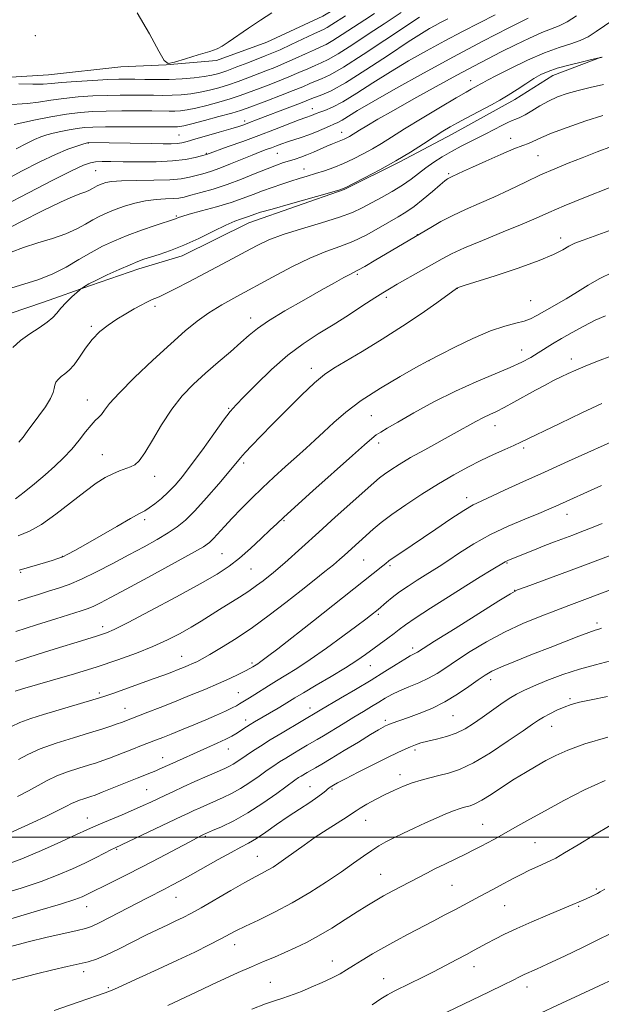
# Model space of a CAD drawing. Extents: x 2172300 to 2175200, y 307300 to 310200.
# Drawn here: x 2174756 to 2174926, y 309451 to 309739 of the extents above; entities that cross this region are included whole.
import ezdxf

# ---------------------------------------------------------------- set-up
doc = ezdxf.new("R2010")
doc.units = 0
doc.header["$MEASUREMENT"] = 0
for name, color, linetype, lineweight in [('BREAKLINE DTM HARD', 7, 'Continuous', 0), ('CONTOUR INDEX', 41, 'Continuous', 13), ('CONTOUR INTERMEDIATE', 44, 'Continuous', 0), ('GRID LINE', 7, 'Continuous', 0), ('SPOT ELEVATION DTM', 2, 'Continuous', 13)]:
    doc.layers.add(name, color=color, linetype=linetype, lineweight=lineweight)

msp = doc.modelspace()

# ---------------------------------------------------------------- linework, layer by layer
at = {"layer": 'BREAKLINE DTM HARD', "extrusion": (0.1393696123809962, -0.2394546209295407, 0.9608525358556644), "elevation": 230000.1523796513, "flags": 128}
msp.add_lwpolyline([(2035486.237760391, -793710.3876103789), (2035495.725130703, -793710.5959344766), (2035508.741820599, -793710.0988645614), (2035523.72718957, -793712.6614836929)], dxfattribs=at)
at = {"layer": 'BREAKLINE DTM HARD'}
for points in [[(2174744.33, 309721.46, 1071.7), (2174764.89, 309722.7, 1070.95), (2174785.97, 309725.01, 1070.47), (2174799.15, 309725.66, 1070), (2174813.91, 309726.85, 1070.09), (2174828.62, 309732.26, 1070.24), (2174844.91, 309739.79, 1070.33), (2174856.45, 309746.76, 1070.38), (2174865.34, 309754.75, 1070.43), (2174873.19, 309761.15, 1070.43), (2174881.58, 309766.51, 1070.43), (2174891.56, 309770.82, 1070.38), (2174892.85, 309771.61, 1070.38)], [(2174748.67, 309651.35, 1088.84), (2174763.39, 309656.23, 1089.22), (2174777.06, 309661.1, 1090.21), (2174791.26, 309665.98, 1090.54), (2174803.88, 309669.79, 1090.54), (2174823.31, 309679.47, 1090.64), (2174851.18, 309689.22, 1090.07), (2174867.45, 309697.28, 1090.16), (2174882.67, 309705.33, 1090.68), (2174892.74, 309710.92, 1090.6)]]:
    msp.add_polyline3d(points, dxfattribs=at)
at = {"layer": 'CONTOUR INDEX', "flags": 128}
for points, elevation in [([(2174830.018, 309740.8040000001), (2174826.714, 309738.655), (2174823.232, 309736.2820000001), (2174817.307, 309732.1900000001), (2174815.5599, 309731.0430000001), (2174814.051, 309730.2920000001), (2174811.91, 309729.539), (2174808.586, 309728.4980000001), (2174804.814, 309727.3540000001), (2174801.653, 309726.4070000001), (2174799.813, 309726.029), (2174798.618, 309726.8700000001), (2174797.041, 309729.6520000001), (2174794.319, 309734.709), (2174790.735, 309740.839)], 1070), ([(2174881.408, 309739.0310000001), (2174879.289, 309737.949), (2174877.722, 309737.1250000001), (2174876.1171, 309736.235), (2174873.754, 309734.7980000001), (2174869.879, 309732.2970000001), (2174864.107, 309728.4780000001), (2174857.5171, 309724.155), (2174851.553, 309720.403), (2174847.332, 309718.0369000001), (2174844.648, 309716.806), (2174841.75, 309715.7490000001), (2174838.401, 309714.4240000001), (2174835.336, 309713.2500000001), (2174826.024, 309709.709), (2174823.045, 309708.556), (2174821.882, 309708.1300000001), (2174820.3839, 309707.6340000001), (2174818.08, 309706.927), (2174814.719, 309705.9330000001), (2174807.581, 309703.861), (2174805.2801, 309703.2110000001), (2174803.723, 309702.8410000001), (2174802.368, 309702.6580000001), (2174800.703, 309702.5800000001), (2174798.323, 309702.573), (2174794.8531, 309702.6180000001), (2174776.386, 309702.894), (2174776.271, 309702.8680000001), (2174775.869, 309702.7511000001), (2174774.904, 309702.458), (2174773.14, 309701.8950000001), (2174770.4869, 309700.931), (2174766.891, 309699.4280000001), (2174762.337, 309697.2810000001), (2174756.962, 309694.5330000001), (2174750.9391, 309691.2600000001)], 1080), ([(2174926.469, 309727.8810000001), (2174926.227, 309727.774), (2174925.588, 309727.6470000001), (2174923.336, 309727.1250000001), (2174920.405, 309726.4350000001), (2174916.791, 309725.5420000001), (2174913.347, 309724.6), (2174910.705, 309723.713), (2174908.607, 309722.7670000001), (2174906.576, 309721.599), (2174904.243, 309720.106), (2174901.684, 309718.432), (2174899.089, 309716.7820000001), (2174896.597, 309715.311), (2174894.162, 309713.9710000001), (2174886.607, 309709.974), (2174884.25, 309708.6940000001), (2174882.137, 309707.4950000001), (2174880, 309706.208), (2174877.491, 309704.6120000001), (2174874.333, 309702.5540000001), (2174870.543, 309700.1350000001), (2174866.215, 309697.5210000001), (2174861.543, 309694.9020000001), (2174857.145, 309692.5590000001), (2174853.741, 309690.8), (2174851.687, 309689.7870000001), (2174849.88, 309689.115), (2174846.849, 309688.2340000001), (2174835.503, 309685.028), (2174830.107, 309683.4920000001), (2174826.772, 309682.5261000001), (2174825.106, 309682.0150000001), (2174824.29, 309681.7290000001), (2174822.916, 309681.203), (2174822.06, 309680.9130000001), (2174820.933, 309680.5580000001), (2174819.243, 309679.9330000001), (2174816.658, 309678.7969000001), (2174812.998, 309677.019), (2174808.7, 309674.915), (2174804.352, 309672.9120000001), (2174800.458, 309671.35), (2174797.183, 309670.214), (2174792.695, 309668.7930000001), (2174790.9259, 309668.148), (2174788.663, 309667.213), (2174785.502, 309665.829), (2174781.97, 309664.2270000001), (2174778.824, 309662.735), (2174776.651, 309661.6140000001), (2174775.351, 309660.8609000001), (2174774.651, 309660.4020000001), (2174774.266, 309660.1290000001), (2174773.857, 309659.784), (2174771.699, 309657.7931000001), (2174770.013, 309656.1720000001), (2174768.435, 309654.5271000001), (2174767.229, 309653.094), (2174766.068, 309651.7751000001), (2174764.475, 309650.388), (2174762.1319, 309648.789), (2174759.367, 309646.996), (2174756.668, 309645.0640000001), (2174754.448, 309643.0399)], 1090), ([(2174930.586, 309677.9080000001), (2174920.943, 309674.4070000001), (2174918.532, 309673.4770000001), (2174916.801, 309672.65), (2174914.979, 309671.605), (2174912.3211, 309670.2210000001), (2174908.09, 309668.4230000001), (2174901.956, 309666.224), (2174895.206, 309663.99), (2174886.217, 309661.1), (2174884.79, 309660.6250000001), (2174884.109, 309660.3540000001), (2174883.97, 309660.2610000001), (2174878.22, 309656.1070000001), (2174873.672, 309652.9080000001), (2174868.198, 309649.2270000001), (2174862.221, 309645.427), (2174856.43, 309641.8890000001), (2174848.146, 309636.9460000001), (2174845.453, 309635.11), (2174842.543, 309632.671), (2174838.73, 309629.073), (2174834.415, 309624.802), (2174830.267, 309620.611), (2174826.837, 309617.11), (2174824.19, 309614.3680000001), (2174822.271, 309612.3140000001), (2174820.922, 309610.774), (2174817.62, 309606.7880000001), (2174814.589, 309603.2270000001), (2174810.993, 309599.116), (2174807.562, 309595.351), (2174804.811, 309592.6020000001), (2174802.409, 309590.601), (2174799.813, 309588.851), (2174796.586, 309586.937), (2174792.728, 309584.789), (2174788.344, 309582.421), (2174783.594, 309579.8900000001), (2174778.84, 309577.4380000001), (2174774.4971, 309575.349), (2174770.86, 309573.822), (2174767.745, 309572.7180000001), (2174764.852, 309571.8090000001), (2174761.935, 309570.9070000001), (2174758.973, 309569.9780000001), (2174756.001, 309569.024)], 1100), ([(2174932.69, 309617.0170000001), (2174916.67, 309609.8080000001), (2174909.672, 309606.6390000001), (2174903.331, 309603.741), (2174898.008, 309601.296), (2174891.137, 309598.1730000001), (2174888.862, 309597.0310000001), (2174886.149, 309595.415), (2174882.329, 309592.925), (2174877.883, 309589.9390000001), (2174867.379, 309582.861), (2174865.477, 309581.562), (2174864.233, 309580.6620000001), (2174863.336, 309579.9560000001), (2174862.426, 309579.2150000001), (2174842.188, 309563.213), (2174831.778, 309555.034), (2174828.805, 309552.719), (2174827.258, 309551.5410000001), (2174826.494, 309550.9920000001), (2174825.961, 309550.6390000001), (2174824.472, 309549.7120000001), (2174823.643, 309549.23), (2174822.343, 309548.5380000001), (2174820.4001, 309547.574), (2174817.768, 309546.339), (2174814.4329, 309544.8480000001), (2174810.438, 309543.137), (2174806.055, 309541.316), (2174801.615, 309539.5160000001), (2174797.443, 309537.8620000001), (2174793.843, 309536.458), (2174786.202, 309533.5110000001), (2174784.864, 309533.0270000001), (2174782.996, 309532.3890000001), (2174780.3811, 309531.5420000001), (2174776.7859, 309530.4300000001), (2174772.151, 309529.024), (2174767.1031, 309527.4230000001), (2174762.442, 309525.753), (2174758.798, 309524.1360000001), (2174756.125, 309522.6670000001)], 1110), ([(2174926.268, 309560.9971), (2174925.534, 309560.7590000001), (2174924.431, 309560.4130000001), (2174922.584, 309559.7660000001), (2174919.711, 309558.67), (2174911.298, 309555.371), (2174906.196, 309553.382), (2174901.22, 309551.426), (2174897.097, 309549.746), (2174894.301, 309548.48), (2174892.286, 309547.338), (2174890.255, 309545.9240000001), (2174887.577, 309543.9670000001), (2174884.291, 309541.698), (2174880.605, 309539.474), (2174876.752, 309537.5891), (2174873.0679, 309536.0810000001), (2174869.915, 309534.925), (2174864.887, 309533.1340000001), (2174864.217, 309532.8801000001), (2174863.743, 309532.676), (2174863.269, 309532.4460000001), (2174862.56, 309532.0800000001), (2174861.237, 309531.3370000001), (2174858.886, 309529.942), (2174855.309, 309527.763), (2174851.183, 309525.2340000001), (2174847.404, 309522.9351000001), (2174844.657, 309521.3040000001), (2174842.794, 309520.2339000001), (2174840.341, 309518.8470000001), (2174838.592, 309517.807), (2174837.863, 309517.345), (2174836.763, 309516.579), (2174831.537, 309512.751), (2174827.449, 309509.8690000001), (2174823.0691, 309507.0410000001), (2174818.919, 309504.7339000001), (2174815.367, 309503.019), (2174812.738, 309501.865), (2174810.08, 309500.7070000001), (2174809.5, 309500.426), (2174808.268, 309499.795), (2174805.886, 309498.5380000001), (2174797.263, 309493.9440000001), (2174792.188, 309491.284), (2174787.444, 309488.8590000001), (2174783.363, 309486.8150000001), (2174775.856, 309483.0800000001), (2174774.719, 309482.572), (2174772.534, 309481.7770000001), (2174768.333, 309480.4291000001), (2174761.627, 309478.4020000001), (2174753.85, 309476.121)], 1120), ([(2174928.799, 309503.3530000001), (2174924.214, 309500.599), (2174919.484, 309497.7320000001), (2174915.521, 309495.349), (2174912.956, 309493.8700000001), (2174911.284, 309493.0090000001), (2174907.672, 309491.383), (2174905.2619, 309490.273), (2174902.8071, 309489.089), (2174900.556, 309487.9280000001), (2174896.537, 309485.741), (2174894.615, 309484.7110000001), (2174890.709, 309482.6460000001), (2174883.7, 309478.8700000001), (2174880.603, 309477.224), (2174877.163, 309475.4130000001), (2174869.855, 309471.5970000001), (2174866.219, 309469.6740000001), (2174862.703, 309467.7490000001), (2174859.394, 309465.8400000001), (2174856.415, 309464.0430000001), (2174853.902, 309462.469), (2174851.883, 309461.182), (2174849.9759, 309460.0370000001), (2174847.696, 309458.844), (2174844.739, 309457.4780000001), (2174841.527, 309456.0910000001), (2174838.664, 309454.904), (2174836.572, 309454.0690000001), (2174834.938, 309453.469), (2174833.267, 309452.9190000001), (2174831.104, 309452.2340000001), (2174828.168, 309451.224), (2174824.218, 309449.699)], 1130)]:
    msp.add_lwpolyline(points, dxfattribs=dict(at, elevation=elevation))
at = {"layer": 'CONTOUR INTERMEDIATE', "flags": 128}
for points, elevation in [([(2174895.214, 309740.208), (2174890.712, 309737.9180000001), (2174885.74, 309735.3520000001), (2174880.523, 309732.599), (2174875.253, 309729.73), (2174869.983, 309726.7370000001), (2174864.736, 309723.5960000001), (2174859.585, 309720.349), (2174854.82, 309717.307), (2174850.784, 309714.849), (2174847.728, 309713.2430000001), (2174845.54, 309712.3140000001), (2174844.017, 309711.7770000001), (2174842.964, 309711.3910000001), (2174841.635, 309710.8530000001), (2174839.939, 309710.2480000001), (2174837.993, 309709.513), (2174830.8111, 309706.7120000001), (2174826.235, 309704.9680000001), (2174821.5619, 309703.2489000001), (2174817.325, 309701.731), (2174810.952, 309699.458), (2174809.469, 309699.04), (2174807.628, 309698.557), (2174804.848, 309698.003), (2174801.05, 309697.5469000001), (2174796.294, 309697.316), (2174791.217, 309697.2610000001), (2174786.598, 309697.2940000001), (2174783.043, 309697.3320000001), (2174780.466, 309697.333), (2174778.61, 309697.2631), (2174777.096, 309697.0260000001), (2174775.066, 309696.279), (2174771.542, 309694.6200000001), (2174765.906, 309691.806), (2174758.979, 309688.246), (2174751.943, 309684.5110000001)], 1082), ([(2174859.983, 309740.6070000001), (2174857.164, 309738.784), (2174850.603, 309734.4670000001), (2174847.82, 309732.6940000001), (2174845.882, 309731.5820000001), (2174844.329, 309730.8410000001), (2174842.5, 309730.0410000001), (2174839.917, 309728.865), (2174836.8451, 309727.453), (2174833.7289, 309726.0590000001), (2174830.912, 309724.8740000001), (2174828.306, 309723.844), (2174823.005, 309721.811), (2174820.195, 309720.7600000001), (2174817.368, 309719.769), (2174814.586, 309718.8989), (2174811.839, 309718.1690000001), (2174809.103, 309717.588), (2174806.358, 309717.164), (2174803.619, 309716.8840000001), (2174800.9059, 309716.735), (2174798.2181, 309716.6940000001), (2174795.464, 309716.7220000001), (2174792.531, 309716.7700000001), (2174789.322, 309716.7970000001), (2174785.799, 309716.7770000001), (2174781.941, 309716.6890000001), (2174777.77, 309716.5100000001), (2174773.484, 309716.22), (2174769.327, 309715.7989000001), (2174765.49, 309715.252), (2174761.9659, 309714.7000000001), (2174758.697, 309714.29), (2174752.565, 309713.9080000001)], 1074), ([(2174919.007, 309739.9130000001), (2174916.243, 309738.177), (2174913.931, 309737.023), (2174908.905, 309735.025), (2174905.317, 309733.415), (2174901.202, 309731.4461000001), (2174897.035, 309729.387), (2174893.1081, 309727.4110000001), (2174888.99, 309725.273), (2174884.065, 309722.6279000001), (2174877.987, 309719.2830000001), (2174871.4911, 309715.654), (2174865.579, 309712.3100000001), (2174861.042, 309709.7000000001), (2174857.824, 309707.8100000001), (2174855.654, 309706.5050000001), (2174852.689, 309704.6830000001), (2174851.987, 309704.2940000001), (2174851.18, 309703.8960000001), (2174850.23, 309703.486), (2174847.747, 309702.528), (2174846.137, 309701.865), (2174842.262, 309700.1230000001), (2174840.299, 309699.2910000001), (2174838.499, 309698.633), (2174836.819, 309698.099), (2174835.173, 309697.6020000001), (2174833.444, 309697.0470000001), (2174831.379, 309696.312), (2174828.699, 309695.2670000001), (2174825.225, 309693.845), (2174821.204, 309692.226), (2174816.989, 309690.653), (2174812.922, 309689.3260000001), (2174809.307, 309688.2791), (2174806.436, 309687.507), (2174804.457, 309686.9930000001), (2174802.928, 309686.687), (2174801.261, 309686.528), (2174799.004, 309686.442), (2174796.242, 309686.2899), (2174793.198, 309685.9230000001), (2174790.082, 309685.2390000001), (2174787.072, 309684.334), (2174784.331, 309683.3559000001), (2174781.968, 309682.4120000001), (2174779.858, 309681.4430000001), (2174777.817, 309680.35), (2174775.651, 309679.066), (2174773.113, 309677.665), (2174769.946, 309676.2540000001), (2174766.02, 309674.9120000001), (2174761.718, 309673.605), (2174757.551, 309672.2700000001), (2174753.941, 309670.8740000001)], 1086), ([(2174932.074, 309740.3410000001), (2174924.7559, 309735.3251000001), (2174922.363, 309733.8200000001), (2174920.067, 309732.7120000001), (2174917.324, 309731.7500000001), (2174913.9141, 309730.6450000001), (2174909.702, 309729.1), (2174904.727, 309726.9541), (2174899.722, 309724.5910000001), (2174895.5951, 309722.535), (2174893.007, 309721.1780000001), (2174891.622, 309720.3920000001), (2174890.858, 309719.9220000001), (2174890.226, 309719.5490000001), (2174888.215, 309718.4660000001), (2174886.747, 309717.6310000001), (2174883.906, 309715.9670000001), (2174879.333, 309713.2500000001), (2174873.908, 309709.996), (2174868.821, 309706.9010000001), (2174864.963, 309704.4990000001), (2174862.039, 309702.6630000001), (2174859.452, 309701.1020000001), (2174856.727, 309699.5850000001), (2174853.856, 309698.1230000001), (2174850.95, 309696.79), (2174848.11, 309695.6400000001), (2174845.385, 309694.66), (2174842.816, 309693.8200000001), (2174840.4109, 309693.0820000001), (2174838.053, 309692.3740000001), (2174835.591, 309691.6200000001), (2174832.923, 309690.7590000001), (2174830.134, 309689.8040000001), (2174827.354, 309688.7870000001), (2174824.631, 309687.731), (2174821.686, 309686.6190000001), (2174818.155, 309685.4240000001), (2174813.879, 309684.1520000001), (2174809.523, 309682.9411000001), (2174805.958, 309681.9610000001), (2174803.817, 309681.3350000001), (2174802.798, 309680.991), (2174801.9661, 309680.6570000001), (2174796.03, 309678.66), (2174792.01, 309677.263), (2174787.854, 309675.741), (2174784.098, 309674.2290000001), (2174780.651, 309672.638), (2174777.264, 309670.8210000001), (2174773.725, 309668.7010000001), (2174769.967, 309666.4870000001), (2174765.9599, 309664.4570000001), (2174761.748, 309662.824), (2174757.67, 309661.5260000001), (2174754.138, 309660.4350000001)], 1088), ([(2174867.768, 309740.8700000001), (2174862.8041, 309737.599), (2174858.486, 309734.724), (2174853.667, 309731.5430000001), (2174849.405, 309728.827), (2174846.466, 309727.1350000001), (2174844.448, 309726.171), (2174842.656, 309725.426), (2174840.517, 309724.4890000001), (2174837.952, 309723.344), (2174835.001, 309722.073), (2174831.75, 309720.7610000001), (2174828.469, 309719.4920000001), (2174822.94, 309717.3920000001), (2174820.557, 309716.5320000001), (2174817.874, 309715.655), (2174814.604, 309714.6900000001), (2174811.105, 309713.7450000001), (2174807.899, 309712.97), (2174805.375, 309712.476), (2174803.403, 309712.22), (2174801.721, 309712.1179000001), (2174800.037, 309712.0930000001), (2174794.985, 309712.1420000001), (2174790.922, 309712.1610000001), (2174786.262, 309712.1501000001), (2174781.706, 309712.0930000001), (2174777.75, 309711.9620000001), (2174774.059, 309711.682), (2174770.096, 309711.1660000001), (2174765.556, 309710.3779000001), (2174761.079, 309709.4999000001), (2174754.797, 309708.1790000001)], 1076), ([(2174873.163, 309739.566), (2174863.075, 309732.8150000001), (2174856.731, 309728.6180000001), (2174850.991, 309724.9600000001), (2174847.051, 309722.6880000001), (2174844.567, 309721.502), (2174842.8121, 309720.812), (2174841.118, 309720.1130000001), (2174839.059, 309719.235), (2174836.272, 309718.088), (2174832.589, 309716.648), (2174828.632, 309715.1390000001), (2174822.874, 309712.974), (2174820.919, 309712.3040000001), (2174818.38, 309711.54), (2174814.621, 309710.4820000001), (2174810.371, 309709.3210000001), (2174806.695, 309708.351), (2174804.392, 309707.789), (2174803.187, 309707.557), (2174802.536, 309707.501), (2174801.857, 309707.4930000001), (2174797.4391, 309707.513), (2174792.523, 309707.5241), (2174786.725, 309707.5220000001), (2174781.472, 309707.497), (2174777.818, 309707.4330000001), (2174775.338, 309707.2920000001), (2174773.241, 309707.03), (2174770.913, 309706.6230000001), (2174768.474, 309706.126), (2174766.223, 309705.6120000001), (2174764.354, 309705.122), (2174762.642, 309704.5550000001), (2174760.7531, 309703.7760000001), (2174758.388, 309702.6560000001), (2174755.372, 309701.0910000001)], 1078), ([(2174851.524, 309739.969), (2174847.539, 309737.3910000001), (2174846.234, 309736.561), (2174845.298, 309736.029), (2174844.21, 309735.5110000001), (2174842.343, 309734.655), (2174835.737, 309731.562), (2174832.458, 309730.045), (2174830.073, 309728.9880000001), (2174828.144, 309728.197), (2174823.07, 309726.2290000001), (2174819.833, 309724.9880000001), (2174816.862, 309723.8840000001), (2174814.568, 309723.1080000001), (2174812.573, 309722.5920000001), (2174810.307, 309722.2070000001), (2174807.341, 309721.851), (2174803.835, 309721.5480000001), (2174800.091, 309721.3520000001), (2174796.399, 309721.295), (2174792.988, 309721.333), (2174790.077, 309721.399), (2174787.721, 309721.4341000001), (2174785.336, 309721.405), (2174782.175, 309721.2841), (2174777.794, 309721.0580000001), (2174772.942, 309720.7650000001), (2174768.669, 309720.4550000001), (2174765.673, 309720.1790000001), (2174763.243, 309719.9870000001), (2174760.316, 309719.925), (2174756.192, 309720.0160000001)], 1072), ([(2174904.872, 309739.2880000001), (2174899.239, 309736.4080000001), (2174891.694, 309732.502), (2174883.101, 309727.9600000001), (2174874.322, 309723.191), (2174866.205, 309718.671), (2174859.593, 309714.894), (2174855.083, 309712.225), (2174850.547, 309709.458), (2174849.294, 309708.8011), (2174848.161, 309708.3040000001), (2174846.84, 309707.7430000001), (2174843.048, 309706.0370000001), (2174840.8419, 309705.1310000001), (2174838.643, 309704.3590000001), (2174834.628, 309703.106), (2174832.94, 309702.53), (2174831.411, 309701.9650000001), (2174829.943, 309701.409), (2174828.412, 309700.8420000001), (2174826.6001, 309700.1580000001), (2174824.2629, 309699.231), (2174817.978, 309696.643), (2174814.822, 309695.4110000001), (2174812.1601, 309694.4870000001), (2174809.926, 309693.8140000001), (2174807.953, 309693.274), (2174806.009, 309692.7760000001), (2174803.619, 309692.3470000001), (2174800.247, 309692.046), (2174795.626, 309691.899), (2174790.576, 309691.828), (2174786.1849, 309691.726), (2174783.272, 309691.512), (2174781.574, 309691.214), (2174780.556, 309690.887), (2174779.763, 309690.5700000001), (2174779.055, 309690.2450000001), (2174778.371, 309689.878), (2174777.644, 309689.447), (2174776.792, 309688.9770000001), (2174775.729, 309688.5040000001), (2174774.293, 309687.9930000001), (2174772.018, 309687.1310000001), (2174768.363, 309685.535), (2174763.061, 309682.98), (2174756.948, 309679.888), (2174751.134, 309676.839)], 1084), ([(2174926.846, 309719.855), (2174922.987, 309718.953), (2174919.447, 309718.138), (2174916.308, 309717.2610000001), (2174913.481, 309716.2420000001), (2174910.839, 309715.0199000001), (2174908.297, 309713.588), (2174905.966, 309712.149), (2174903.999, 309710.9600000001), (2174902.49, 309710.198), (2174901.286, 309709.719), (2174900.1701, 309709.302), (2174898.964, 309708.7660000001), (2174897.632, 309708.1020000001), (2174894.576, 309706.5040000001), (2174892.75, 309705.5630000001), (2174890.593, 309704.4770000001), (2174888.055, 309703.2220000001), (2174885.283, 309701.823), (2174882.477, 309700.324), (2174879.805, 309698.7590000001), (2174877.314, 309697.15), (2174875.018, 309695.512), (2174870.701, 309692.1660000001), (2174868.195, 309690.425), (2174865.215, 309688.6340000001), (2174862.033, 309686.876), (2174856.407, 309683.833), (2174853.582, 309682.4930000001), (2174849.795, 309681.072), (2174844.591, 309679.458), (2174838.745, 309677.736), (2174833.344, 309676.0370000001), (2174829.168, 309674.4450000001), (2174825.788, 309672.8470000001), (2174822.47, 309671.0820000001), (2174818.646, 309669.035), (2174805.83, 309662.2540000001), (2174802.067, 309660.2880000001), (2174799.092, 309658.778), (2174797.119, 309657.849), (2174795.901, 309657.339), (2174795.074, 309657.019), (2174794.296, 309656.676), (2174793.311, 309656.1780000001), (2174791.883, 309655.4130000001), (2174789.857, 309654.3040000001), (2174787.408, 309652.9080000001), (2174784.791, 309651.3190000001), (2174782.228, 309649.595), (2174779.811, 309647.6610000001), (2174777.599, 309645.405), (2174775.633, 309642.8030000001), (2174773.886, 309640.1780000001), (2174772.313, 309637.9350000001), (2174770.882, 309636.3700000001), (2174769.609, 309635.3210000001), (2174768.523, 309634.5150000001), (2174767.653, 309633.7211000001), (2174767.0201, 309632.893), (2174766.645, 309632.028), (2174766.482, 309631.0850000001), (2174766.211, 309629.86), (2174765.448, 309628.1130000001), (2174763.948, 309625.7180000001), (2174762.028, 309623.0210000001), (2174758.651, 309618.4680000001), (2174757.411, 309616.85), (2174756.186, 309615.41)], 1092), ([(2174926.67, 309710.8571), (2174921.68, 309709.214), (2174916.311, 309707.322), (2174911.731, 309705.6030000001), (2174908.798, 309704.383), (2174906.09, 309703.089), (2174904.998, 309702.675), (2174903.367, 309702.094), (2174900.738, 309701.066), (2174896.884, 309699.4280000001), (2174892.535, 309697.5100000001), (2174888.657, 309695.7610000001), (2174885.989, 309694.5299000001), (2174882.694, 309692.9691), (2174881.768, 309692.5470000001), (2174881.33, 309692.295), (2174880.582, 309691.7340000001), (2174879.195, 309690.5700000001), (2174876.974, 309688.6470000001), (2174874.27, 309686.3460000001), (2174871.571, 309684.1850000001), (2174869.216, 309682.5330000001), (2174866.9509, 309681.1630000001), (2174864.374, 309679.698), (2174861.194, 309677.8750000001), (2174857.56, 309675.888), (2174853.734, 309674.046), (2174849.882, 309672.5360000001), (2174845.798, 309671.05), (2174841.181, 309669.1620000001), (2174835.862, 309666.583), (2174830.207, 309663.5850000001), (2174819.784, 309657.898), (2174815.451, 309655.47), (2174811.651, 309653.15), (2174808.236, 309650.7430000001), (2174804.717, 309647.877), (2174800.52, 309644.138), (2174795.346, 309639.3400000001), (2174789.987, 309634.2180000001), (2174785.511, 309629.7330000001), (2174782.696, 309626.6180000001), (2174781.173, 309624.675), (2174780.285, 309623.4789), (2174779.467, 309622.611), (2174778.503, 309621.6960000001), (2174777.272, 309620.3690000001), (2174775.681, 309618.378), (2174773.77, 309615.925), (2174771.609, 309613.3250000001), (2174769.25, 309610.822), (2174766.669, 309608.366), (2174763.822, 309605.838), (2174760.74, 309603.1960000001), (2174757.743, 309600.719), (2174755.227, 309598.7670000001)], 1094), ([(2174929.266, 309701.7910000001), (2174925.014, 309700.1610000001), (2174920.663, 309698.4790000001), (2174916.586, 309696.8790000001), (2174912.632, 309695.2560000001), (2174908.524, 309693.448), (2174904.07, 309691.355), (2174899.437, 309689.1310000001), (2174894.879, 309686.9940000001), (2174890.6, 309685.101), (2174886.612, 309683.3630000001), (2174882.878, 309681.6300000001), (2174879.416, 309679.822), (2174876.454, 309678.1331), (2174860.443, 309668.6300000001), (2174857.18, 309666.7280000001), (2174855.168, 309665.6040000001), (2174852.795, 309664.3950000001), (2174851.039, 309663.4510000001), (2174848.346, 309661.9550000001), (2174844.461, 309659.7720000001), (2174839.349, 309656.878), (2174833.872, 309653.7060000001), (2174829.113, 309650.802), (2174825.822, 309648.5380000001), (2174823.43, 309646.5920000001), (2174821.033, 309644.4660000001), (2174817.946, 309641.7930000001), (2174814.352, 309638.7111000001), (2174810.651, 309635.49), (2174807.166, 309632.2990000001), (2174803.908, 309628.915), (2174800.812, 309625.0181), (2174797.856, 309620.48), (2174795.184, 309615.937), (2174792.983, 309612.219), (2174791.3569, 309609.927), (2174790.072, 309608.7430000001), (2174788.813, 309608.1200000001), (2174785.575, 309606.963), (2174783.613, 309606.1510000001), (2174781.423, 309605.028), (2174778.804, 309603.3860000001), (2174775.504, 309600.9999000001), (2174766.989, 309594.3480000001), (2174762.832, 309591.361), (2174759.322, 309589.3540000001), (2174755.979, 309588.0170000001)], 1096), ([(2174928.563, 309689.6711), (2174921.653, 309686.92), (2174915.411, 309684.376), (2174910.882, 309682.4440000001), (2174907.217, 309680.827), (2174903.094, 309679.051), (2174897.616, 309676.795), (2174891.596, 309674.3350000001), (2174886.273, 309672.1), (2174882.521, 309670.3800000001), (2174879.743, 309668.9240000001), (2174873.54, 309665.3851000001), (2174866.662, 309661.4950000001), (2174864.39, 309660.1960000001), (2174862.477, 309659.0430000001), (2174860.099, 309657.519), (2174856.651, 309655.262), (2174852.421, 309652.512), (2174847.918, 309649.664), (2174843.535, 309646.9730000001), (2174839.189, 309644.1470000001), (2174834.679, 309640.7550000001), (2174829.944, 309636.5820000001), (2174825.475, 309632.262), (2174821.902, 309628.6470000001), (2174819.599, 309626.262), (2174817.924, 309624.334), (2174815.981, 309621.768), (2174813.131, 309617.8150000001), (2174809.765, 309613.1250000001), (2174806.531, 309608.698), (2174803.918, 309605.302), (2174801.781, 309602.7830000001), (2174799.817, 309600.757), (2174797.81, 309598.927), (2174795.885, 309597.3430000001), (2174794.255, 309596.1420000001), (2174792.968, 309595.3459000001), (2174791.417, 309594.518), (2174788.829, 309593.106), (2174784.75, 309590.7650000001), (2174775.6401, 309585.448), (2174772.574, 309583.6950000001), (2174770.534, 309582.6070000001), (2174769.002, 309581.903), (2174767.523, 309581.339), (2174765.897, 309580.8071), (2174763.992, 309580.2340000001), (2174756.234, 309577.9721000001)], 1098), ([(2174929.569, 309665.04), (2174925.609, 309663.0980000001), (2174922.4029, 309661.2050000001), (2174919.333, 309659.275), (2174915.963, 309657.2710000001), (2174909.611, 309653.6510000001), (2174907.388, 309652.3630000001), (2174905.571, 309651.42), (2174903.674, 309650.7230000001), (2174901.256, 309650.128), (2174898.06, 309649.3050000001), (2174893.876, 309647.877), (2174888.714, 309645.648), (2174883.476, 309643.1300000001), (2174879.281, 309641.0161000001), (2174875.681, 309639.148), (2174872.114, 309637.15), (2174867.499, 309634.5440000001), (2174861.759, 309631.1580000001), (2174856.15, 309627.5420000001), (2174851.654, 309624.1520000001), (2174848.158, 309621.0870000001), (2174845.275, 309618.3520000001), (2174842.647, 309615.914), (2174840.032, 309613.5690000001), (2174837.214, 309611.0750000001), (2174834.05, 309608.253), (2174830.673, 309605.187), (2174827.286, 309602.0251000001), (2174824.068, 309598.905), (2174821.115, 309595.9280000001), (2174818.497, 309593.1840000001), (2174816.273, 309590.762), (2174813.049, 309587.1850000001), (2174811.875, 309586.056), (2174810.061, 309584.812), (2174806.556, 309582.7910000001), (2174800.759, 309579.589), (2174793.865, 309575.827), (2174787.517, 309572.3840000001), (2174782.981, 309569.942), (2174780.023, 309568.3909000001), (2174778.03, 309567.4240000001), (2174776.379, 309566.741), (2174774.401, 309566.0680000001), (2174766.951, 309563.747), (2174761.379, 309561.9929000001), (2174755.279, 309560.0330000001)], 1102), ([(2174927.42, 309652.3190000001), (2174924.458, 309650.975), (2174921.154, 309649.302), (2174917.749, 309647.458), (2174914.616, 309645.6680000001), (2174912.021, 309644.1040000001), (2174907.782, 309641.436), (2174905.63, 309640.1470000001), (2174903.022, 309638.757), (2174899.589, 309637.17), (2174889.6601, 309633.0251000001), (2174883.6421, 309630.2930000001), (2174877.384, 309627.111), (2174871.535, 309623.9099000001), (2174866.811, 309621.2290000001), (2174863.708, 309619.449), (2174861.826, 309618.328), (2174860.543, 309617.4670000001), (2174859.217, 309616.432), (2174857.132, 309614.6350000001), (2174853.552, 309611.453), (2174842.014, 309601.1149), (2174836.772, 309596.3890000001), (2174833.497, 309593.4), (2174831.49, 309591.5170000001), (2174829.605, 309589.7081), (2174826.968, 309587.202), (2174823.798, 309584.274), (2174820.587, 309581.463), (2174817.586, 309579.1140000001), (2174814.078, 309576.8090000001), (2174809.107, 309573.9350000001), (2174802.168, 309570.138), (2174794.568, 309566.0820000001), (2174788.068, 309562.6880000001), (2174783.969, 309560.6329000001), (2174781.729, 309559.627), (2174780.3491, 309559.138), (2174778.897, 309558.6890000001), (2174773.215, 309556.963), (2174768.043, 309555.3640000001), (2174761.779, 309553.4), (2174755.235, 309551.3080000001)], 1104), ([(2174929.3471, 309640.588), (2174925.112, 309639.0170000001), (2174921.534, 309637.6070000001), (2174918.769, 309636.4400000001), (2174916.549, 309635.427), (2174914.5, 309634.4340000001), (2174912.297, 309633.339), (2174909.825, 309632.067), (2174907.0179, 309630.5550000001), (2174900.712, 309627.0099000001), (2174897.877, 309625.4650000001), (2174895.623, 309624.344), (2174893.717, 309623.464), (2174891.805, 309622.5540000001), (2174889.563, 309621.377), (2174883.3289, 309617.9300000001), (2174874.675, 309613.1669000001), (2174870.559, 309610.8420000001), (2174867.262, 309608.8790000001), (2174864.762, 309607.285), (2174862.917, 309606.008), (2174861.487, 309604.9109000001), (2174859.848, 309603.5050000001), (2174848.554, 309593.4080000001), (2174843.779, 309589.1170000001), (2174833.822, 309580.105), (2174831.939, 309578.4620000001), (2174830.458, 309577.23), (2174829.063, 309576.1140000001), (2174827.476, 309574.871), (2174825.582, 309573.4550000001), (2174823.304, 309571.8680000001), (2174820.619, 309570.1290000001), (2174814.815, 309566.5060000001), (2174809.404, 309563.0700000001), (2174806.5251, 309561.3300000001), (2174803.267, 309559.5000000001), (2174799.547, 309557.5999), (2174795.313, 309555.6690000001), (2174790.514, 309553.7330000001), (2174785.101, 309551.775), (2174779.027, 309549.769), (2174772.407, 309547.7270000001), (2174765.999, 309545.8289000001), (2174757.239, 309543.268), (2174755.154, 309542.638)], 1106), ([(2174926.383, 309626.6230000001), (2174920.5771, 309623.899), (2174914.165, 309620.839), (2174902.763, 309615.3541000001), (2174900.713, 309614.4180000001), (2174898.045, 309613.2330000001), (2174894.77, 309611.7550000001), (2174891.117, 309610.023), (2174887.257, 309608.0591000001), (2174883.145, 309605.8030000001), (2174878.679, 309603.1709), (2174873.865, 309600.1570000001), (2174869.139, 309597.0440000001), (2174865.044, 309594.187), (2174861.965, 309591.8520000001), (2174859.668, 309589.9300000001), (2174851.249, 309582.3651000001), (2174849.82, 309581.106), (2174848.008, 309579.574), (2174845.546, 309577.562), (2174842.394, 309575.0330000001), (2174838.567, 309571.9930000001), (2174834.124, 309568.4980000001), (2174829.298, 309564.8050000001), (2174824.365, 309561.2230000001), (2174819.612, 309558.0260000001), (2174815.371, 309555.3619000001), (2174811.983, 309553.3470000001), (2174809.662, 309552.034), (2174808.107, 309551.225), (2174806.886, 309550.66), (2174805.636, 309550.1200000001), (2174804.252, 309549.546), (2174802.695, 309548.92), (2174800.882, 309548.2110000001), (2174798.562, 309547.333), (2174795.44, 309546.186), (2174791.418, 309544.7370000001), (2174783.629, 309541.9680000001), (2174781.334, 309541.1660000001), (2174779.691, 309540.6249000001), (2174777.79, 309540.0480000001), (2174763.3579, 309535.8), (2174759.66, 309534.6300000001), (2174756.495, 309533.4670000001), (2174754.026, 309532.306)], 1108), ([(2174926.334, 309602.7420000001), (2174912.939, 309596.627), (2174910.928, 309595.753), (2174908.045, 309594.5669), (2174903.942, 309592.9160000001), (2174899.028, 309590.827), (2174893.895, 309588.3700000001), (2174889.074, 309585.6620000001), (2174884.843, 309583.001), (2174881.415, 309580.7330000001), (2174878.8851, 309579.084), (2174876.863, 309577.812), (2174874.838, 309576.557), (2174872.439, 309575.0440000001), (2174869.839, 309573.3430000001), (2174867.349, 309571.6090000001), (2174865.23, 309569.9890000001), (2174863.552, 309568.5970000001), (2174861.107, 309566.4920000001), (2174858.879, 309564.7330000001), (2174857.473, 309563.6630000001), (2174854.881, 309561.7220000001), (2174850.826, 309558.719), (2174845.974, 309555.1880000001), (2174841.228, 309551.845), (2174837.3, 309549.241), (2174834.123, 309547.2650000001), (2174831.438, 309545.638), (2174829.035, 309544.1390000001), (2174825.068, 309541.5980000001), (2174823.559, 309540.6560000001), (2174820.622, 309538.8680000001), (2174819.745, 309538.3700000001), (2174818.446, 309537.7150000001), (2174816.475, 309536.8), (2174813.869, 309535.6420000001), (2174810.735, 309534.289), (2174807.233, 309532.812), (2174803.7221, 309531.3540000001), (2174800.613, 309530.0820000001), (2174798.2021, 309529.1140000001), (2174796.338, 309528.3840000001), (2174791.552, 309526.556), (2174789.618, 309525.8), (2174784.933, 309523.9300000001), (2174782.672, 309523.0480000001), (2174780.725, 309522.3310000001), (2174778.813, 309521.687), (2174776.541, 309520.98), (2174773.6511, 309520.099), (2174770.424, 309519.0440000001), (2174767.274, 309517.8400000001), (2174764.491, 309516.5110000001), (2174759.044, 309513.5100000001), (2174755.833, 309511.876)], 1112), ([(2174926.4639, 309591.6200000001), (2174923.357, 309590.322), (2174920.559, 309589.2210000001), (2174917.914, 309588.2230000001), (2174912.575, 309586.225), (2174909.731, 309585.132), (2174906.75, 309583.954), (2174899.146, 309580.8840000001), (2174898.595, 309580.6411000001), (2174898.146, 309580.404), (2174894.044, 309577.9300000001), (2174890.9, 309576.019), (2174886.709, 309573.432), (2174881.587, 309570.2150000001), (2174876.336, 309566.8640000001), (2174871.931, 309563.985), (2174869.057, 309562.0060000001), (2174867.247, 309560.654), (2174865.745, 309559.4790000001), (2174863.949, 309558.122), (2174857.406, 309553.3350000001), (2174854.819, 309551.5410000001), (2174851.531, 309549.4220000001), (2174847.378, 309546.9080000001), (2174843.009, 309544.3400000001), (2174839.275, 309542.159), (2174836.7781, 309540.675), (2174833.641, 309538.7540000001), (2174831.85, 309537.682), (2174824.969, 309533.616), (2174823.752, 309532.8740000001), (2174822.604, 309532.153), (2174819.5701, 309530.1830000001), (2174818.384, 309529.4890000001), (2174816.637, 309528.5900000001), (2174814.115, 309527.403), (2174811.086, 309526.0320000001), (2174800.294, 309521.2280000001), (2174797.351, 309519.8890000001), (2174796.179, 309519.377), (2174794.908, 309518.86), (2174790.741, 309517.208), (2174780.48, 309513.0680000001), (2174778.455, 309512.273), (2174777.245, 309511.8320000001), (2174776.296, 309511.53), (2174775.173, 309511.1880000001), (2174773.92, 309510.779), (2174772.697, 309510.311), (2174771.55, 309509.7650000001), (2174770.071, 309508.991), (2174767.733, 309507.8100000001), (2174764.223, 309506.127), (2174760.061, 309504.1790000001), (2174752.566, 309500.7170000001)], 1114), ([(2174937.38, 309585.496), (2174926.001, 309581.2000000001), (2174920.095, 309578.9870000001), (2174914.012, 309576.725), (2174904.303, 309573.1400000001), (2174901.817, 309572.1800000001), (2174899.724, 309571.0970000001), (2174896.298, 309568.9890000001), (2174883.5271, 309560.975), (2174877.579, 309557.225), (2174872.566, 309554.039), (2174871.969, 309553.692), (2174871.409, 309553.4230000001), (2174870.473, 309552.936), (2174868.868, 309551.996), (2174866.373, 309550.4330000001), (2174863.047, 309548.3300000001), (2174859.018, 309545.833), (2174854.508, 309543.1251000001), (2174850.101, 309540.5310000001), (2174844.117, 309537.0210000001), (2174833.023, 309530.4220000001), (2174829.598, 309528.35), (2174826.726, 309526.5680000001), (2174824.424, 309525.0920000001), (2174822.58, 309523.8620000001), (2174819.8379, 309521.963), (2174818.75, 309521.2610000001), (2174817.679, 309520.6740000001), (2174816.283, 309520.0220000001), (2174811.133, 309517.751), (2174807.597, 309516.1790000001), (2174804.173, 309514.6400000001), (2174801.328, 309513.334), (2174798.968, 309512.2269000001), (2174794.767, 309510.2320000001), (2174792.453, 309509.165), (2174789.678, 309507.9400000001), (2174786.345, 309506.5249000001), (2174780.024, 309503.876), (2174777.978, 309502.98), (2174776.01, 309502.0700000001), (2174773.064, 309500.6930000001), (2174768.426, 309498.5600000001), (2174762.752, 309496.035), (2174757.0401, 309493.6429), (2174752.127, 309491.8039000001)], 1116), ([(2174930.4581, 309572.775), (2174916.762, 309567.6601), (2174912.965, 309566.23), (2174908.398, 309564.4670000001), (2174903.29, 309562.345), (2174897.964, 309559.855), (2174892.7441, 309557.0430000001), (2174887.954, 309554.175), (2174883.917, 309551.5750000001), (2174880.818, 309549.4830000001), (2174878.278, 309547.8140000001), (2174875.78, 309546.4), (2174872.9501, 309545.1), (2174870.002, 309543.878), (2174867.294, 309542.726), (2174865.0769, 309541.627), (2174863.172, 309540.5310000001), (2174861.293, 309539.382), (2174859.194, 309538.1200000001), (2174856.776, 309536.6840000001), (2174853.982, 309535.0100000001), (2174850.8379, 309533.0971000001), (2174845.087, 309529.5800000001), (2174843.24, 309528.476), (2174840.337, 309526.796), (2174838.398, 309525.659), (2174836.205, 309524.355), (2174834.095, 309523.078), (2174832.294, 309521.9560000001), (2174830.5941, 309520.8350000001), (2174828.674, 309519.4930000001), (2174826.31, 309517.7880000001), (2174823.643, 309515.9160000001), (2174820.909, 309514.1510000001), (2174818.299, 309512.704), (2174815.8249, 309511.5200000001), (2174809.089, 309508.5590000001), (2174807.267, 309507.74), (2174805.69, 309507.0150000001), (2174803.8051, 309506.1259), (2174784.321, 309496.8590000001), (2174783.0689, 309496.231), (2174781.165, 309495.2560000001), (2174778.578, 309493.9440000001), (2174775.449, 309492.4020000001), (2174771.866, 309490.719), (2174767.68, 309488.925), (2174762.686, 309487.0360000001), (2174756.8769, 309485.1030000001), (2174751.034, 309483.3200000001)], 1118), ([(2174928.963, 309551.5000000001), (2174924.547, 309550.3460000001), (2174919.912, 309549.073), (2174915.044, 309547.4560000001), (2174910.375, 309545.692), (2174906.443, 309544.0860000001), (2174903.6, 309542.8370000001), (2174901.435, 309541.7331000001), (2174899.347, 309540.4550000001), (2174896.879, 309538.778), (2174894.156, 309536.8480000001), (2174891.443, 309534.905), (2174888.93, 309533.15), (2174886.482, 309531.6381), (2174883.886, 309530.3890000001), (2174881.022, 309529.4080000001), (2174878.14, 309528.6410000001), (2174875.581, 309528.0220000001), (2174873.586, 309527.4840000001), (2174871.997, 309526.963), (2174870.552, 309526.3991), (2174868.968, 309525.7070000001), (2174866.863, 309524.714), (2174863.833, 309523.224), (2174859.7069, 309521.1601), (2174855.261, 309518.914), (2174851.508, 309516.998), (2174849.199, 309515.7940000001), (2174848.041, 309515.164), (2174847.0579, 309514.5900000001), (2174846.656, 309514.324), (2174846.256, 309513.9890000001), (2174845.785, 309513.5210000001), (2174844.97, 309512.801), (2174843.487, 309511.7010000001), (2174841.124, 309510.133), (2174838.107, 309508.1800000001), (2174834.77, 309505.9650000001), (2174831.426, 309503.6360000001), (2174828.29, 309501.4190000001), (2174825.555, 309499.5630000001), (2174823.282, 309498.2010000001), (2174821.017, 309497.0000000001), (2174818.176, 309495.5100000001), (2174814.394, 309493.4330000001), (2174806.293, 309488.8750000001), (2174803.257, 309487.1850000001), (2174800.865, 309485.8910000001), (2174798.713, 309484.769), (2174793.78, 309482.2700000001), (2174790.563, 309480.616), (2174782.837, 309476.5680000001), (2174779.597, 309474.9060000001), (2174777.434, 309473.9010000001), (2174775.63, 309473.3029000001), (2174773.181, 309472.725), (2174769.343, 309471.861), (2174764.411, 309470.713), (2174758.94, 309469.3569000001), (2174753.451, 309467.8900000001)], 1122), ([(2174928.017, 309541.0360000001), (2174923.293, 309540.1040000001), (2174919.886, 309539.3680000001), (2174917.447, 309538.702), (2174915.391, 309537.9550000001), (2174913.268, 309537.024), (2174911.182, 309536.0050000001), (2174909.3711, 309535.04), (2174907.905, 309534.1660000001), (2174906.173, 309533.0000000001), (2174903.393, 309531.0540000001), (2174899.0779, 309528.062), (2174893.927, 309524.6470000001), (2174888.934, 309521.655), (2174884.87, 309519.7180000001), (2174881.612, 309518.622), (2174878.815, 309517.941), (2174876.181, 309517.311), (2174873.612, 309516.6190000001), (2174871.0601, 309515.8130000001), (2174868.479, 309514.85), (2174865.8399, 309513.7181000001), (2174863.116, 309512.4110000001), (2174860.344, 309510.963), (2174857.806, 309509.5550000001), (2174855.847, 309508.409), (2174854.635, 309507.6410000001), (2174853.6219, 309506.9510000001), (2174852.086, 309505.936), (2174846.216, 309502.2070000001), (2174842.723, 309499.9130000001), (2174839.478, 309497.6610000001), (2174834.146, 309493.7980000001), (2174832.114, 309492.371), (2174830.389, 309491.2430000001), (2174828.821, 309490.316), (2174827.208, 309489.454), (2174825.143, 309488.3700000001), (2174822.171, 309486.7390000001), (2174818.061, 309484.3850000001), (2174809.375, 309479.3529000001), (2174806.362, 309477.6690000001), (2174804.116, 309476.497), (2174802.047, 309475.501), (2174799.649, 309474.387), (2174796.76, 309473.025), (2174793.305, 309471.329), (2174785.233, 309467.203), (2174781.628, 309465.453), (2174778.854, 309464.302), (2174776.452, 309463.5590000001), (2174773.761, 309462.9180000001), (2174770.2701, 309462.128), (2174766.064, 309461.1570000001), (2174761.38, 309460.0260000001), (2174756.471, 309458.775), (2174751.664, 309457.5191)], 1124), ([(2174928.126, 309529.1950000001), (2174921.4, 309527.186), (2174916.472, 309525.426), (2174912.964, 309523.849), (2174910.088, 309522.3140000001), (2174907.183, 309520.691), (2174904.099, 309518.9020000001), (2174900.816, 309516.8840000001), (2174897.378, 309514.643), (2174894.091, 309512.4710000001), (2174891.328, 309510.73), (2174889.349, 309509.676), (2174887.981, 309509.149), (2174885.944, 309508.638), (2174884.744, 309508.2710000001), (2174883.089, 309507.664), (2174880.806, 309506.7330000001), (2174878.008, 309505.5270000001), (2174874.881, 309504.126), (2174871.623, 309502.6190000001), (2174868.466, 309501.1180000001), (2174865.651, 309499.741), (2174863.33, 309498.5540000001), (2174861.285, 309497.404), (2174859.211, 309496.0850000001), (2174856.8211, 309494.421), (2174853.924, 309492.3530000001), (2174850.352, 309489.849), (2174846.01, 309486.9300000001), (2174841.111, 309483.817), (2174835.943, 309480.7820000001), (2174830.817, 309478.062), (2174826.132, 309475.753), (2174822.312, 309473.9170000001), (2174819.584, 309472.551), (2174814.983, 309470.116), (2174811.739, 309468.4560000001), (2174807.577, 309466.4010000001), (2174802.548, 309463.9990000001), (2174796.854, 309461.36), (2174791.298, 309458.829), (2174784.108, 309455.577), (2174782.503, 309454.882), (2174781.098, 309454.3480000001), (2174779.138, 309453.664), (2174773.461, 309451.724), (2174766.512, 309449.3301000001)], 1126), ([(2174927.336, 309516.5320000001), (2174921.296, 309513.7430000001), (2174915.269, 309510.638), (2174909.825, 309507.681), (2174905.403, 309505.2390000001), (2174901.91, 309503.2940000001), (2174894.847, 309499.3260000001), (2174893.001, 309498.312), (2174891.121, 309497.312), (2174889.034, 309496.24), (2174886.567, 309495.0140000001), (2174880.55, 309492.095), (2174877.685, 309490.6900000001), (2174875.3059, 309489.486), (2174865.368, 309484.2720000001), (2174862.627, 309482.789), (2174860.197, 309481.4020000001), (2174857.7821, 309479.9339000001), (2174854.9631, 309478.144), (2174851.462, 309475.888), (2174847.559, 309473.4190000001), (2174843.676, 309471.0870000001), (2174840.138, 309469.1620000001), (2174836.906, 309467.5860000001), (2174833.845, 309466.22), (2174830.813, 309464.931), (2174827.638, 309463.5970000001), (2174824.137, 309462.1030000001), (2174820.23, 309460.3850000001), (2174816.241, 309458.5850000001), (2174812.593, 309456.9), (2174809.594, 309455.4770000001), (2174804.811, 309453.17), (2174799.714, 309450.7920000001)], 1128), ([(2175000, 309492.231), (2174999.754, 309492.1020000001), (2174994.371, 309489.2010000001), (2174990.992, 309487.2430000001), (2174988.821, 309485.9500000001), (2174986.56, 309484.8210000001), (2174983.23, 309483.464), (2174974.885, 309480.323), (2174970.925, 309478.7670000001), (2174966.949, 309477.0680000001), (2174962.471, 309474.98), (2174957.217, 309472.3750000001), (2174951.76, 309469.5850000001), (2174937.63, 309462.219), (2174933.948, 309460.4570000001), (2174925.636, 309456.5320000001), (2174919.963, 309453.8690000001), (2174914.711, 309451.4190000001), (2174907.273, 309447.997)], 1136), ([(2174927.251, 309484.8140000001), (2174925.949, 309484.001), (2174925.101, 309483.5490000001), (2174923.116, 309482.5750000001), (2174922.031, 309482.0650000001), (2174920.988, 309481.5960000001), (2174916.801, 309479.7839), (2174910.528, 309477.1631000001), (2174905.962, 309475.2320000001), (2174901.535, 309473.2869000001), (2174897.945, 309471.5900000001), (2174895.152, 309470.1630000001), (2174892.935, 309468.9670000001), (2174889.16, 309466.9110000001), (2174886.9109, 309465.7060000001), (2174884.047, 309464.1890000001), (2174880.7269, 309462.4500000001), (2174877.208, 309460.6340000001), (2174873.745, 309458.877), (2174870.553, 309457.285), (2174865.718, 309454.9190000001), (2174863.856, 309453.932), (2174861.828, 309452.687), (2174859.352, 309450.9890000001)], 1132), ([(2174928.675, 309471.5710000001), (2174925.47, 309470.019), (2174920.79, 309467.769), (2174915.453, 309465.2170000001), (2174910.663, 309462.9510000001), (2174907.33, 309461.4130000001), (2174903.731, 309459.7870000001), (2174902.37, 309459.121), (2174900.5529, 309458.2070000001), (2174897.713, 309456.8), (2174893.546, 309454.775), (2174878.729, 309447.6240000001)], 1134)]:
    msp.add_lwpolyline(points, dxfattribs=dict(at, elevation=elevation))
at = {"layer": 'GRID LINE', "flags": 128}
msp.add_lwpolyline([(2175000, 309500), (2172500, 309500)], dxfattribs=at)
at = {"layer": 'SPOT ELEVATION DTM'}
for p in [(2174760.96, 309734.18, 1070.2), (2174888.06, 309720.99, 1087.32), (2174841.9, 309712.77, 1081.33), (2174822.07, 309709.21, 1079.57), (2174802.96, 309705.1, 1079.04), (2174850.39, 309705.9, 1085.32), (2174776.48, 309702.77, 1080.06), (2174899.75, 309704.18, 1093.31), (2174810.93, 309699.77, 1081.88), (2174831.63, 309699.79, 1084.91), (2174907.77, 309699.09, 1095.05), (2174778.65, 309694.69, 1082.99), (2174839.47, 309695.22, 1087.27), (2174881.64, 309693.86, 1093.76), (2174802.19, 309681.48, 1087.83), (2174872.56, 309676.01, 1095.96), (2174914.36, 309675.06, 1099.51), (2174855.01, 309664.45, 1096.21), (2174884.19, 309660.29, 1100.02), (2174863.49, 309657.69, 1098.37), (2174905.66, 309656.74, 1101.03), (2174795.91, 309655.01, 1092.34), (2174823.9, 309651.67, 1095.43), (2174777.38, 309649.18, 1091.78), (2174903.04, 309642.33, 1103.27), (2174875.95, 309639.16, 1102.02), (2174917.53, 309639.68, 1105.44), (2174841.57, 309636.97, 1099.44), (2174776.17, 309627.71, 1093.29), (2174817.48, 309625.28, 1097.86), (2174859.1, 309623.08, 1103.03), (2174895.23, 309620.17, 1106.7), (2174861.28, 309615.11, 1104.46), (2174903.57, 309613.67, 1108.31), (2174780.55, 309611.71, 1095.13), (2174821.83, 309609.31, 1100.32), (2174795.85, 309605.36, 1096.66), (2174886.92, 309599.15, 1109.48), (2174916.24, 309594.33, 1112.66), (2174792.88, 309592.75, 1098.35), (2174833.64, 309592.48, 1104.16), (2174768.85, 309582.04, 1097.92), (2174815.54, 309582.81, 1103), (2174856.82, 309580.98, 1108.95), (2174864.57, 309579.26, 1110.27), (2174898.75, 309580.08, 1114.13), (2174756.67, 309577.34, 1098.15), (2174823.93, 309578.34, 1104.92), (2174900.93, 309572.05, 1115.97), (2174861.17, 309565.02, 1112.26), (2174780.68, 309561.48, 1103.5), (2174924.97, 309562.5, 1119.63), (2174803.72, 309552.82, 1107.22), (2174871.15, 309555.26, 1115.57), (2174824.21, 309550.86, 1109.69), (2174858.84, 309550.03, 1114.85), (2174893.91, 309545.93, 1120.53), (2174779.69, 309542.09, 1107.68), (2174820.26, 309542.14, 1111.12), (2174917.09, 309540.39, 1123.74), (2174787.13, 309537.62, 1109.17), (2174841.24, 309537.66, 1115.41), (2174882.94, 309535.43, 1120.93), (2174822.43, 309534.15, 1113.49), (2174863.17, 309534.06, 1119.65), (2174911.73, 309532.36, 1124.74), (2174817.39, 309525.74, 1114.74), (2174871.85, 309525.44, 1122.35), (2174798.22, 309523.23, 1113.3), (2174867.46, 309518.26, 1123.44), (2174793.53, 309513.84, 1115), (2174841.2, 309514.75, 1121.16), (2174847.62, 309514.02, 1122.22), (2174776.14, 309505.53, 1115.27), (2174857.46, 309504.91, 1124.78), (2174891.57, 309503.72, 1127.14), (2174810.64, 309500.22, 1120.18), (2174906.9, 309498.36, 1129.07), (2174784.73, 309496.45, 1118.14), (2174825.83, 309494.32, 1123.16), (2174861.79, 309489.06, 1127.12), (2174882.64, 309485.86, 1128.98), (2174924.75, 309484.81, 1131.79), (2174802.02, 309482.35, 1122.83), (2174775.95, 309479.65, 1120.73), (2174898.05, 309479.99, 1130.9), (2174919.68, 309479.71, 1132.17), (2174819.21, 309468.56, 1126.61), (2174847.74, 309463.77, 1129.33), (2174775.07, 309460.71, 1124.5), (2174889.12, 309462.1, 1132.64), (2174862.67, 309458.65, 1131.23), (2174782.35, 309455.98, 1125.8), (2174829.6, 309457.52, 1129.15), (2174904.54, 309456.21, 1134.55)]:
    msp.add_point(p, dxfattribs=at)

doc.saveas('drawing.dxf')
